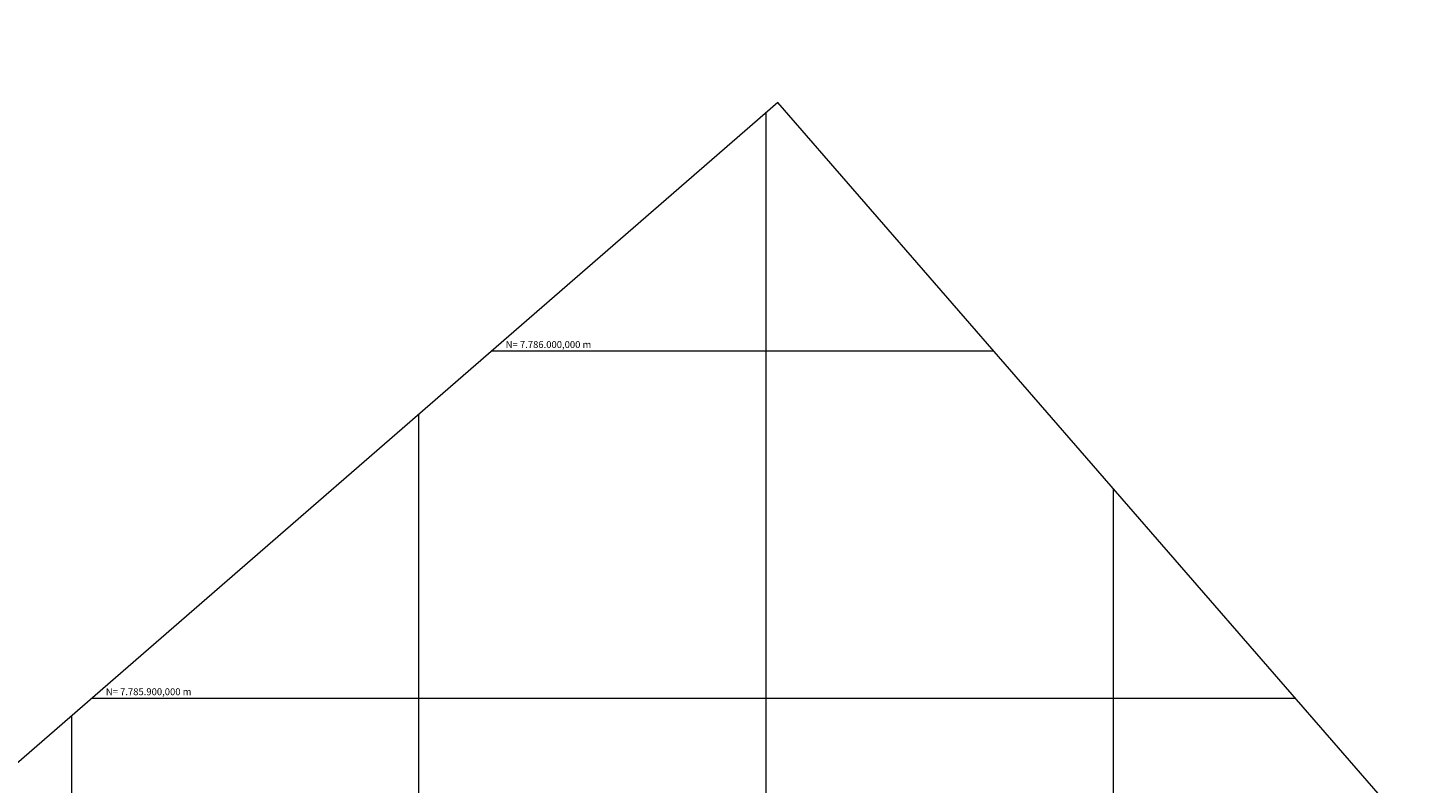
# Model space of a CAD drawing. Units: inches. Extents: x 195349 to 198223, y 7784710 to 7786868.
# Drawn here: x 196587 to 196984, y 7785875 to 7786093 of the extents above; entities that cross this region are included whole.
import ezdxf

# ---------------------------------------------------------------- set-up
doc = ezdxf.new("R2010")
doc.units = ezdxf.units.IN
doc.header["$MEASUREMENT"] = 0
doc.layers.add('FOTO', color=7, linetype='Continuous')
doc.layers.add('MALHA', color=7, linetype='Continuous', lineweight=9)
doc.styles.add('style2', font='ARIAL.TTF')
picture_1 = doc.add_image_def('image1.jpg', size_in_pixel=(1024, 725))

msp = doc.modelspace()

# ---------------------------------------------------------------- linework, layer by layer
at = {"layer": 'MALHA'}
for p, q in [((196800, 7786068.57), (196800, 7785308.61)), ((196721.06, 7786000), (196865.63, 7786000)), ((196700, 7785981.71), (196700, 7785221.75)), ((196900, 7785960.43), (196900, 7785395.47)), ((196605.92, 7785900), (196952.49, 7785900)), ((196600, 7785894.86), (196600, 7785275.26))]:
    msp.add_line(p, q, dxfattribs=at)
at = {"layer": 'MALHA', "color": 252, "elevation": -11.08}
msp.add_lwpolyline([(196669.49, 7785195.25), (197179.7, 7785638.4), (196803.46, 7786071.58), (196293.25, 7785628.43)], close=True, dxfattribs=at)

# ---------------------------------------------------------------- texts
at = {"layer": 'MALHA', "style": 'style2'}
for s, p in [('N= 7.786.000,000 m', (196725.07, 7786000.85)), ('N= 7.785.900,000 m', (196609.92, 7785900.85))]:
    msp.add_text(s, height=2, dxfattribs=at).set_placement(p)

# ---------------------------------------------------------------- referenced raster images: frames only (the image files are external)
at = {"layer": 'FOTO'}
image = msp.add_image(picture_1, insert=(195524.03, 7784709.95), size_in_units=(2710.68, 1919.18), rotation=5.21973, dxfattribs=dict(at, brightness=86, contrast=45))
image.dxf.flags = 7

doc.saveas('drawing.dxf')
